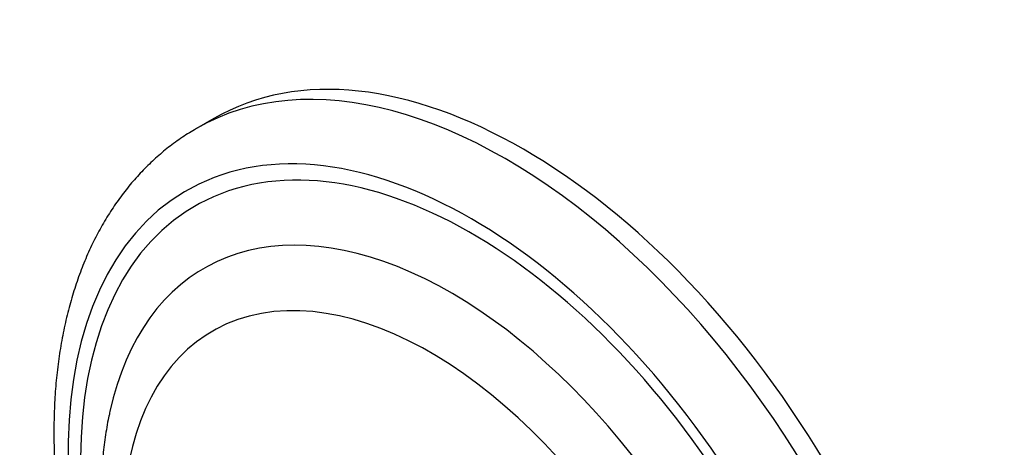
# Model space of a CAD drawing. Units: millimetres. Extents: x -251 to 1114, y 0 to 1165.
# Drawn here: x -223 to -62, y 217 to 287 of the extents above; entities that cross this region are included whole.
import ezdxf

# ---------------------------------------------------------------- set-up
doc = ezdxf.new("R2010")
doc.units = ezdxf.units.MM
doc.layers.add('26912', color=7, linetype='Continuous')
doc.layers.add('Défaut', color=7, linetype='Continuous')

# ---------------------------------------------------------------- blocks, each defined once
blk = doc.blocks.new('SE2')
at = {"layer": '26912', "color": 7, "linetype": 'Continuous'}
blk.add_line((-191.27, 270.82), (-194.1, 269.18), dxfattribs=at)
for centre, major_axis, start_param, end_param in [((-140.52, 182.91), (-50.75, 87.9), 3.141593, 6.283185), ((-143.35, 181.28), (50.75, -87.9), 0, 3.141617), ((-149.01, 178.02), (46.75, -80.97), 0, 4.572986), ((-149.01, 178.02), (45.3, -78.46), 0, 4.541404), ((-152.35, 176.08), (40.52, -70.19), 0, 3.706709), ((-155.72, 174.14), (35.72, -61.86), 0, 4.405906), ((-152.35, 176.08), (40.52, -70.19), 3.706709, 3.714628)]:
    blk.add_ellipse(centre, major_axis=major_axis, ratio=0.57735, start_param=start_param, end_param=end_param, dxfattribs=at)
for points, knots in [([(-194.09, 269.16), (-194.52, 268.92), (-195.64, 268.29), (-197.58, 266.95), (-199.76, 265.25), (-201.84, 263.38), (-203.81, 261.35), (-205.66, 259.17), (-207.38, 256.83), (-208.98, 254.35), (-210.46, 251.72), (-211.8, 248.95), (-213.01, 246.04), (-214.08, 243.01), (-215, 239.85), (-215.79, 236.57), (-216.42, 233.18), (-216.91, 229.69), (-217.25, 226.1), (-217.44, 222.43), (-217.48, 218.69), (-217.38, 214.87), (-217.13, 210.99), (-216.73, 207.06), (-216.2, 203.09), (-215.52, 199.08), (-214.7, 195.03), (-213.74, 190.97), (-212.65, 186.88), (-211.43, 182.79), (-210.08, 178.7), (-208.6, 174.62), (-207, 170.55), (-205.28, 166.5), (-203.8, 163.28), (-202.91, 161.4), (-202.64, 160.86)], [0, 0, 0, 0, 0.0087068, 0.0265255, 0.0443485, 0.0622078, 0.0801335, 0.0981516, 0.1162833, 0.1345434, 0.1529401, 0.1714749, 0.1901426, 0.2089328, 0.227831, 0.2468203, 0.2658827, 0.2850008, 0.3041586, 0.3233421, 0.3425394, 0.3617406, 0.3809371, 0.4001244, 0.4192992, 0.4384596, 0.4576045, 0.4767338, 0.4958477, 0.5149471, 0.534033, 0.5531067, 0.5721697, 0.5912236, 0.6102701, 0.6180098, 0.6180098, 0.6180098, 0.6180098]), ([(-208.37, 222.34), (-208.42, 222.15), (-208.68, 221.01), (-209.07, 218.6), (-209.47, 215.33), (-209.71, 211.93), (-209.8, 208.46), (-209.73, 204.93), (-209.51, 201.34), (-209.14, 197.7), (-208.62, 194.03), (-207.95, 190.33), (-207.15, 186.61), (-206.2, 182.88), (-205.12, 179.14), (-203.9, 175.41), (-202.56, 171.69), (-201.58, 169.23), (-201.07, 168)], [0, 0, 0, 0, 0.0046632, 0.0332096, 0.0619301, 0.0907768, 0.1197059, 0.1486795, 0.1776637, 0.2066329, 0.2355728, 0.2644743, 0.2933325, 0.322146, 0.3509156, 0.379644, 0.4083351, 0.4369782, 0.4369782, 0.4369782, 0.4369782])]:
    blk.add_open_spline(points, degree=3, knots=knots, dxfattribs=at)

msp = doc.modelspace()

# ---------------------------------------------------------------- block references
at = {"layer": 'Défaut'}
msp.add_blockref('SE2', (0, 0), dxfattribs=at)

doc.saveas('drawing.dxf')
